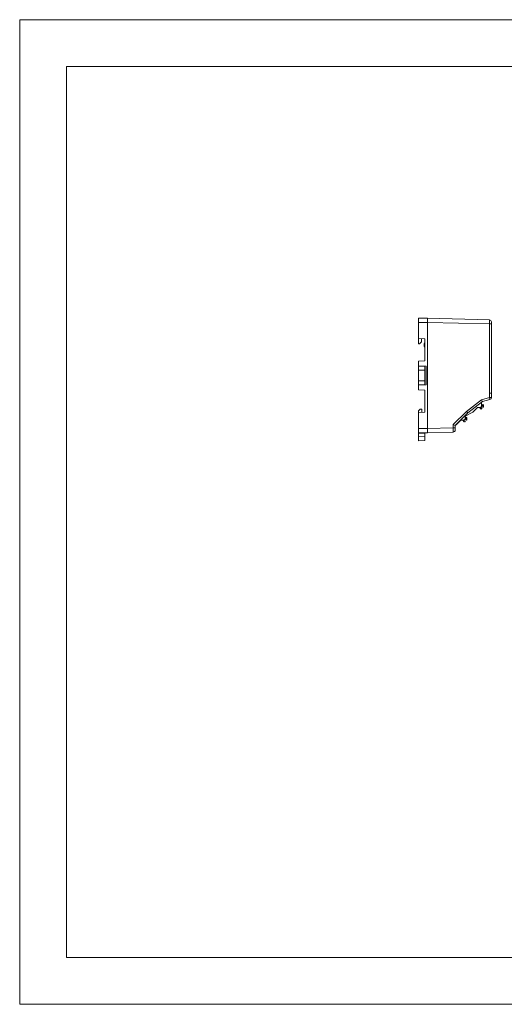
# Model space of a CAD drawing. Units: millimetres. Extents: x 1053 to 2424, y 3846 to 4375.
# Drawn here: x 1053 to 1285, y 3846 to 4319 of the extents above; entities that cross this region are included whole.
import ezdxf

# ---------------------------------------------------------------- set-up
doc = ezdxf.new("R2010")
doc.units = ezdxf.units.MM
doc.layers.get('0').update_dxf_attribs({"lineweight": 18})

msp = doc.modelspace()

# ---------------------------------------------------------------- linework, layer by layer
msp.add_line((1052.893, 4318.88), (1075.393, 4318.88))
at = {"linetype": 'Continuous', "lineweight": 0}
for p, q in [((1244.125, 4173.629), (1244.125, 4175.629)), ((1244.125, 4175.629), (1248.375, 4175.629)), ((1244.125, 4173.629), (1244.125, 4165.825)), ((1248.375, 4173.629), (1244.125, 4173.629)), ((1248.375, 4175.629), (1278.156, 4174.849)), ((1248.375, 4173.629), (1248.375, 4122.629)), ((1278.156, 4172.85), (1248.375, 4173.629)), ((1278.156, 4139.595), (1278.156, 4172.85)), ((1279.125, 4172.85), (1278.156, 4172.85)), ((1279.125, 4173.854), (1279.125, 4172.85)), ((1279.125, 4172.85), (1279.125, 4139.595)), ((1279.125, 4170.37), (1279.164, 4170.37)), ((1279.164, 4170.27), (1279.125, 4170.27)), ((1279.175, 4170.27), (1279.175, 4157.77)), ((1247.125, 4165.772), (1244.125, 4165.825)), ((1244.125, 4165.825), (1244.125, 4163.351)), ((1244.625, 4163.351), (1244.125, 4163.351)), ((1244.625, 4163.351), (1245.625, 4164.351)), ((1245.625, 4165.799), (1245.625, 4164.351)), ((1247.125, 4165.772), (1247.125, 4155.129)), ((1244.125, 4155.024), (1247.125, 4155.129)), ((1244.125, 4152.705), (1244.125, 4155.024)), ((1279.125, 4157.77), (1279.164, 4157.77)), ((1279.164, 4157.67), (1279.125, 4157.67)), ((1244.125, 4152.705), (1244.125, 4152.629)), ((1244.125, 4152.705), (1247.856, 4152.672)), ((1247.125, 4152.629), (1244.125, 4152.629)), ((1244.125, 4152.629), (1244.125, 4150.629)), ((1244.125, 4150.629), (1247.125, 4150.629)), ((1244.125, 4145.629), (1244.125, 4150.629)), ((1245.625, 4152.692), (1245.625, 4152.629)), ((1247.125, 4152.679), (1247.125, 4152.281)), ((1247.125, 4150.629), (1247.125, 4152.282)), ((1247.125, 4150.629), (1247.125, 4145.629)), ((1247.856, 4143.585), (1247.856, 4152.672)), ((1244.125, 4145.629), (1244.125, 4143.629)), ((1247.125, 4145.629), (1244.125, 4145.629)), ((1247.125, 4143.976), (1247.125, 4145.629)), ((1247.125, 4143.976), (1247.125, 4143.579)), ((1244.125, 4143.629), (1247.125, 4143.629)), ((1244.125, 4143.629), (1244.125, 4143.553)), ((1247.856, 4143.585), (1244.125, 4143.553)), ((1244.125, 4141.234), (1244.125, 4143.553)), ((1244.125, 4141.234), (1247.125, 4141.129)), ((1245.625, 4143.566), (1245.625, 4143.629)), ((1247.125, 4141.129), (1247.125, 4130.472)), ((1278.151, 4137.51), (1278.151, 4139.595)), ((1279.125, 4139.595), (1279.125, 4137.51)), ((1267.124, 4130.912), (1274.4, 4136.505)), ((1274.825, 4135.591), (1267.759, 4130.158)), ((1274.4, 4136.505), (1278.151, 4137.51)), ((1274.425, 4135.283), (1274.425, 4133.336)), ((1278.384, 4136.544), (1274.825, 4135.59)), ((1279.125, 4137.51), (1278.151, 4137.51)), ((1244.925, 4132.045), (1244.125, 4131.245)), ((1244.125, 4131.245), (1244.125, 4130.42)), ((1247.125, 4130.472), (1244.125, 4130.42)), ((1244.125, 4130.42), (1244.125, 4122.629)), ((1245.814, 4132.045), (1244.925, 4132.045)), ((1245.814, 4132.045), (1245.814, 4130.45)), ((1260.755, 4124.543), (1267.124, 4130.912)), ((1267.759, 4130.159), (1261.729, 4124.129)), ((1270.225, 4130.55), (1266.475, 4128.639)), ((1272.463, 4132.789), (1270.225, 4130.55)), ((1273.878, 4132.789), (1272.463, 4132.789)), ((1274.066, 4132.082), (1273.36, 4132.789)), ((1274.425, 4133.336), (1273.878, 4132.789)), ((1274.095, 4132.981), (1274.451, 4132.401)), ((1274.422, 4132.155), (1274.349, 4132.082)), ((1274.95, 4132.9), (1274.37, 4133.256)), ((1274.425, 4134.058), (1275.233, 4133.249)), ((1274.976, 4134.214), (1274.622, 4133.86)), ((1274.976, 4134.214), (1275.233, 4133.956)), ((1275.233, 4132.966), (1275.196, 4132.929)), ((1275.292, 4133.815), (1275.292, 4133.108)), ((1264.513, 4126.677), (1262.275, 4124.439)), ((1265.928, 4126.677), (1264.513, 4126.677)), ((1266.116, 4125.971), (1265.41, 4126.677)), ((1266.475, 4127.224), (1265.928, 4126.677)), ((1266.145, 4126.869), (1266.501, 4126.289)), ((1266.472, 4126.043), (1266.399, 4125.971)), ((1267, 4126.789), (1266.42, 4127.144)), ((1266.475, 4128.639), (1266.475, 4127.224)), ((1266.475, 4127.946), (1267.283, 4127.138)), ((1267.026, 4128.102), (1266.672, 4127.749)), ((1267.026, 4128.102), (1267.283, 4127.845)), ((1267.283, 4126.855), (1267.246, 4126.818)), ((1267.342, 4127.703), (1267.342, 4126.996)), ((1244.125, 4122.629), (1248.375, 4122.629)), ((1244.125, 4120.629), (1244.125, 4122.629)), ((1248.375, 4120.629), (1244.125, 4120.629)), ((1244.125, 4120.485), (1244.125, 4120.629)), ((1244.125, 4120.485), (1247.125, 4120.538)), ((1244.125, 4120.485), (1244.125, 4118.731)), ((1247.125, 4120.538), (1247.125, 4120.629)), ((1247.125, 4118.888), (1247.125, 4120.538)), ((1248.375, 4122.628), (1260.755, 4122.952)), ((1260.755, 4120.953), (1248.375, 4120.629)), ((1260.755, 4122.952), (1260.755, 4124.543)), ((1261.729, 4122.952), (1260.755, 4122.952)), ((1261.729, 4124.129), (1261.729, 4122.952)), ((1261.729, 4122.952), (1261.729, 4121.953)), ((1262.275, 4124.439), (1262.039, 4124.439)), ((1244.125, 4118.731), (1247.125, 4118.888)), ((1244.125, 4116.734), (1244.125, 4118.731)), ((1247.125, 4116.891), (1244.125, 4116.734)), ((1247.125, 4118.888), (1247.125, 4116.891))]:
    msp.add_line(p, q, dxfattribs=at)
for points in [[(1052.893, 4318.88), (1721.143, 4318.88), (1721.143, 3846.38), (1052.893, 3846.38)], [(1075.393, 4296.38), (1698.643, 4296.38), (1698.643, 3868.88), (1075.393, 3868.88)]]:
    msp.add_lwpolyline(points, close=True)
for centre, radius, start, end in [((1278.13, 4173.854), 0.995, 0, 88.5), ((1278.725, 4170.27), 0.45, 12.83959, 27.26654), ((1248.825, 4162.772), 2, 148.21167, 211.78833), ((1278.725, 4157.77), 0.45, 332.73344, 347.16039), ((1278.725, 4157.77), 0.45, 347.15951, 360), ((1278.125, 4137.51), 1, 285, 0), ((1274.208, 4132.224), 0.2, 225, 315), ((1274.266, 4133.085), 0.2, 206.07391, 211.50427), ((1274.266, 4133.085), 0.2, 58.49573, 63.92609), ((1274.28, 4132.296), 0.2, 315, 31.50427), ((1275.055, 4133.071), 0.2, 238.49573, 315), ((1275.092, 4133.815), 0.2, 0, 45), ((1275.092, 4133.108), 0.2, 315, 45), ((1266.258, 4126.112), 0.2, 225, 315), ((1266.316, 4126.974), 0.2, 206.07234, 211.50427), ((1266.316, 4126.974), 0.2, 58.49573, 63.92766), ((1266.33, 4126.185), 0.2, 315, 31.50427), ((1267.105, 4126.959), 0.2, 238.49573, 315), ((1267.142, 4127.703), 0.2, 0, 45), ((1267.142, 4126.996), 0.2, 315, 45), ((1260.729, 4121.953), 1, 271.5, 0)]:
    msp.add_arc(centre, radius, start, end, dxfattribs=at)
for centre, major_axis, ratio, start_param, end_param in [((1278.13, 4172.849), (0.026, 2), 0.0130166, 4.7129029, 6.283014), ((1274.373, 4136.505), (0.451, -0.914), 0.0230209, 0.0045898, 1.5594314), ((1278.125, 4137.51), (-0.259, 0.966), 0.0252856, 3.1415927, 4.7056138), ((1267.098, 4130.912), (0.661, -0.753), 0.0196345, 0.0012781, 1.5535635), ((1260.729, 4124.543), (1, -0.414), 0.0092573, 0.0038345, 1.5484509), ((1260.729, 4122.953), (0.026, -2), 0.0130817, 0.0001713, 1.5702824)]:
    msp.add_ellipse(centre, major_axis=major_axis, ratio=ratio, start_param=start_param, end_param=end_param, dxfattribs=at)
for points, knots in [([(1248.375, 4175.629), (1248.375, 4175.628), (1248.375, 4175.626), (1248.375, 4175.612), (1248.375, 4175.589), (1248.375, 4175.557), (1248.375, 4175.517), (1248.375, 4175.47), (1248.375, 4175.415), (1248.375, 4175.353), (1248.375, 4175.284), (1248.375, 4175.21), (1248.375, 4175.13), (1248.375, 4175.016), (1248.375, 4174.858), (1248.375, 4174.647), (1248.375, 4174.415), (1248.375, 4174.165), (1248.375, 4173.902), (1248.375, 4173.721), (1248.375, 4173.629)], [0, 0, 0, 0, 0.0875229, 0.1742817, 0.2602767, 0.3455084, 0.4299771, 0.5136831, 0.5966269, 0.6788088, 0.7602292, 0.8408885, 0.9207873, 0.9999258, 1.1588762, 1.3208683, 1.4859053, 1.6539901, 1.8251257, 1.9993147, 1.9993147, 1.9993147, 1.9993147]), ([(1279.164, 4170.37), (1279.166, 4170.359), (1279.168, 4170.348), (1279.171, 4170.327), (1279.172, 4170.317), (1279.173, 4170.305), (1279.174, 4170.302), (1279.174, 4170.299)], [0, 0, 0, 0, 0.030396263, 0.030396263, 0.060825018, 0.060825018, 0.071528355, 0.071528355, 0.071528355, 0.071528355]), ([(1279.174, 4170.299), (1279.173, 4170.292), (1279.173, 4170.285), (1279.17, 4170.275), (1279.168, 4170.272), (1279.165, 4170.27), (1279.165, 4170.27), (1279.164, 4170.27)], [0, 0, 0, 0, 0.013859348, 0.013859348, 0.02771587, 0.02771587, 0.032946393, 0.032946393, 0.032946393, 0.032946393]), ([(1279.164, 4157.77), (1279.166, 4157.77), (1279.168, 4157.768), (1279.171, 4157.761), (1279.172, 4157.756), (1279.173, 4157.746), (1279.174, 4157.744), (1279.174, 4157.741)], [0, 0, 0, 0, 0.013974356, 0.013974356, 0.027963649, 0.027963649, 0.032884115, 0.032884115, 0.032884115, 0.032884115]), ([(1279.174, 4157.741), (1279.173, 4157.733), (1279.173, 4157.724), (1279.17, 4157.704), (1279.168, 4157.693), (1279.165, 4157.678), (1279.165, 4157.674), (1279.164, 4157.67)], [0, 0, 0, 0, 0.030089371, 0.030089371, 0.060172608, 0.060172608, 0.071529126, 0.071529126, 0.071529126, 0.071529126]), ([(1278.156, 4139.595), (1278.412, 4139.595), (1278.664, 4139.595), (1279.021, 4139.595), (1279.125, 4139.595), (1279.125, 4139.595)], [0, 0, 0, 0, 0.48478414, 0.48478414, 0.968973, 0.968973, 0.968973, 0.968973]), ([(1248.375, 4122.628), (1248.375, 4122.582), (1248.375, 4122.491), (1248.375, 4122.355), (1248.375, 4122.222), (1248.375, 4122.092), (1248.375, 4121.965), (1248.375, 4121.843), (1248.375, 4121.725), (1248.375, 4121.611), (1248.375, 4121.503), (1248.375, 4121.401), (1248.375, 4121.304), (1248.375, 4121.183), (1248.375, 4121.044), (1248.375, 4120.901), (1248.375, 4120.783), (1248.375, 4120.696), (1248.375, 4120.64), (1248.375, 4120.632), (1248.375, 4120.629)], [0, 0, 0, 0, 0.0875209, 0.174278, 0.2602718, 0.3455026, 0.4299707, 0.5136766, 0.5966205, 0.6788029, 0.7602243, 0.8408849, 0.9207853, 0.9999258, 1.1588762, 1.3208683, 1.4859053, 1.6539901, 1.8251257, 1.9993147, 1.9993147, 1.9993147, 1.9993147])]:
    msp.add_open_spline(points, degree=3, knots=knots, dxfattribs=at)
for points, degree in [([(1279.163, 4170.37), (1279.171, 4170.334), (1279.175, 4170.3), (1279.175, 4170.27)], 3), ([(1279.175, 4170.27), (1279.175, 4170.28), (1279.175, 4170.29), (1279.174, 4170.299)], 3), ([(1279.175, 4157.77), (1279.175, 4157.76), (1279.175, 4157.751), (1279.174, 4157.741)], 3), ([(1278.151, 4139.595), (1278.156, 4139.595)], 1)]:
    msp.add_open_spline(points, degree=degree, dxfattribs=at)

doc.saveas('drawing.dxf')
